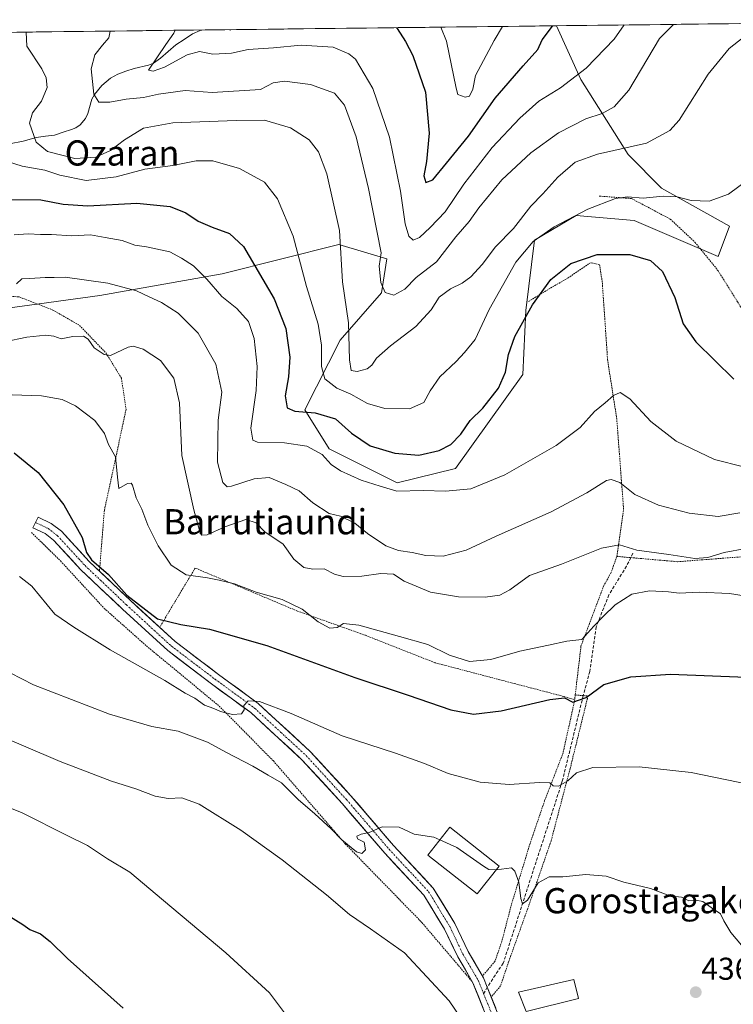
# Model space of a CAD drawing. Units: metres. Extents: x 579755 to 583177, y 4763598 to 4765952.
# Drawn here: x 580390 to 580617, y 4765610 to 4765923 of the extents above; entities that cross this region are included whole.
import ezdxf
from ezdxf.enums import TextEntityAlignment as Align

# ---------------------------------------------------------------- set-up
doc = ezdxf.new("R2010")
doc.units = ezdxf.units.M
doc.header["$MEASUREMENT"] = 0
for name, pattern in [('TRAZO_Y_PUNTO', [1, 0.5, -0.25, 0, -0.25]), ('TRAZOS', [0.75, 0.5, -0.25]), ('TRAZOSX2', [1.5, 1, -0.5])]:
    doc.linetypes.add(name, pattern=pattern)
for name, color, linetype, lineweight in [('Alambrada', 19, 'TRAZOS', 0), ('Arbolado forestal CxS', 92, 'Continuous', 0), ('Carátula', 7, 'Continuous', 5), ('Corriente natural lineal', 142, 'Continuous', 13), ('Curva de nivel maestra', 36, 'Continuous', 30), ('Curva de nivel normal', 36, 'Continuous', 0), ('Edificación', 1, 'Continuous', 13), ('Edificación Cxs', 1, 'Continuous', 13), ('Entidad de ámbito territorial CxS', 92, 'Continuous', 0), ('Municipio CxS', 142, 'Continuous', 0), ('Pista', 135, 'Continuous', 13), ('Pista Cxs', 135, 'Continuous', 0), ('Pista eje', 135, 'TRAZO_Y_PUNTO', 0), ('Prado CxS', 92, 'Continuous', 0), ('Punto de cota en terreno', 7, 'Continuous', 0), ('Rótulo de punto de cota en terreno', 19, 'Continuous', 0), ('Senda', 19, 'TRAZOSX2', 0), ('Texto cartográfico', 19, 'Continuous', 0)]:
    doc.layers.add(name, color=color, linetype=linetype, lineweight=lineweight)
doc.styles.add('Arial', font='txt', dxfattribs={"height": 0.2})

# ---------------------------------------------------------------- blocks, each defined once
blk = doc.blocks.new('*U150')
at = {"layer": 'Prado CxS', "color": 92, "linetype": 'Continuous', "lineweight": 0}
blk.add_polyline3d([(580385.3, 4765831.28, 412.86), (580415.33, 4765835.4, 412.58), (580454.28, 4765842.25, 403.66), (580491.34, 4765851.52, 389.14), (580506.58, 4765847.04, 384.24), (580504.86, 4765836.22, 386.11), (580491.77, 4765821.19, 390.18), (580480.53, 4765799.01, 401.46), (580488.25, 4765786.65, 404.06), (580509.87, 4765775.84, 405.25), (580528.4, 4765780.48, 404.3), (580549.73, 4765810.29, 402.15), (580550.66, 4765830.62, 400.98), (580553.46, 4765852.9, 396.95), (580566.66, 4765860.74, 397.26), (580585.1, 4765859.14, 398.37), (580611.86, 4765847.7, 396.85), (580615.41, 4765857.33, 396.09), (580593.79, 4765869.49, 395.45), (580583.19, 4765880.09, 392.32), (580568.18, 4765903.94, 382.35), (580560.49, 4765921.01, 376.39), (580723.02, 4765922.95, 378.07)], dxfattribs=at)
blk = doc.blocks.new('*U157')
at = {"layer": 'Arbolado forestal CxS', "color": 92, "linetype": 'Continuous', "lineweight": 0}
blk.add_polyline3d([(580246.4, 4765917.28, 409.91), (580560.49, 4765921.01, 376.39), (580568.18, 4765903.94, 382.35), (580583.19, 4765880.09, 392.32), (580593.79, 4765869.49, 395.45), (580615.41, 4765857.33, 396.09), (580611.86, 4765847.7, 396.85), (580585.1, 4765859.14, 398.37), (580566.66, 4765860.74, 397.26), (580553.46, 4765852.9, 396.95), (580550.66, 4765830.62, 400.98), (580549.73, 4765810.29, 402.15), (580528.4, 4765780.48, 404.3), (580509.87, 4765775.84, 405.25), (580509.87, 4765775.84, 405.25), (580488.25, 4765786.65, 404.06), (580480.53, 4765799.01, 401.46), (580491.77, 4765821.19, 390.18), (580504.86, 4765836.22, 386.11), (580506.58, 4765847.04, 384.24), (580491.34, 4765851.52, 389.14), (580454.28, 4765842.25, 403.66), (580415.33, 4765835.4, 412.58), (580385.3, 4765831.28, 412.86)], dxfattribs=at)
blk = doc.blocks.new('*U183')
at = {"layer": 'Prado CxS', "color": 92, "linetype": 'Continuous', "lineweight": 0}
blk.add_polyline3d([(580385.3, 4765831.28, 412.86), (580415.33, 4765835.4, 412.58), (580454.28, 4765842.25, 403.66), (580491.34, 4765851.52, 389.14), (580506.58, 4765847.04, 384.24), (580504.86, 4765836.22, 386.11), (580491.77, 4765821.19, 390.18), (580480.53, 4765799.01, 401.46), (580488.25, 4765786.65, 404.06), (580509.87, 4765775.84, 405.25), (580528.4, 4765780.48, 404.3), (580549.73, 4765810.29, 402.15), (580550.66, 4765830.62, 400.98), (580553.46, 4765852.9, 396.95), (580566.66, 4765860.74, 397.26), (580585.1, 4765859.14, 398.37), (580611.86, 4765847.7, 396.85), (580615.41, 4765857.33, 396.09), (580593.79, 4765869.49, 395.45), (580583.19, 4765880.09, 392.32), (580568.18, 4765903.94, 382.35), (580560.49, 4765921.01, 376.39)], dxfattribs=at)
blk = doc.blocks.new('*U196')
at = {"layer": 'Arbolado forestal CxS', "color": 92, "linetype": 'Continuous', "lineweight": 0}
blk.add_polyline3d([(580385.3, 4765831.28, 412.86), (580415.33, 4765835.4, 412.58), (580454.28, 4765842.25, 403.66), (580491.34, 4765851.52, 389.14), (580506.58, 4765847.04, 384.24), (580504.86, 4765836.22, 386.11), (580491.77, 4765821.19, 390.18), (580480.53, 4765799.01, 401.46), (580488.25, 4765786.65, 404.06), (580509.87, 4765775.84, 405.25), (580528.4, 4765780.48, 404.3), (580549.73, 4765810.29, 402.15), (580550.66, 4765830.62, 400.98), (580553.46, 4765852.9, 396.95), (580566.66, 4765860.74, 397.26), (580585.1, 4765859.14, 398.37), (580611.86, 4765847.7, 396.85), (580615.41, 4765857.33, 396.09), (580593.79, 4765869.49, 395.45), (580583.19, 4765880.09, 392.32), (580568.18, 4765903.94, 382.35), (580560.49, 4765921.01, 376.39)], dxfattribs=at)
blk = doc.blocks.new('*U218')
at = {"layer": 'Curva de nivel normal', "color": 36, "linetype": 'Continuous', "lineweight": 0}
blk.add_polyline3d([(580439.2911, 4765919.5734, 380), (580438.87, 4765918.7, 380), (580436.29, 4765915.1, 380), (580430.87, 4765906.95, 380), (580432.31, 4765906.6, 380), (580435.92, 4765907.88, 380), (580443.12, 4765911.77, 380), (580447, 4765912.84, 380), (580451.24, 4765912.02, 380), (580457.22, 4765912.29, 380), (580462.46, 4765913.53, 380), (580470.55, 4765914, 380), (580479.35, 4765914.87, 380), (580489.46, 4765914.17, 380), (580494.51, 4765912.15, 380), (580496.56, 4765910.41, 380), (580502.13, 4765901.15, 380), (580507.41, 4765885.61, 380), (580510.87, 4765868.54, 380), (580512.33, 4765858.16, 380), (580513.53, 4765854.16, 380), (580514.87, 4765852.9, 380), (580516.96, 4765853.73, 380), (580520.29, 4765857.01, 380), (580525.06, 4765861.95, 380), (580531.02, 4765870.71, 380), (580540.01, 4765882.36, 380), (580548.78, 4765891.7, 380), (580554.88, 4765897.03, 380), (580561.71, 4765901.36, 380), (580569.87, 4765907.53, 380), (580578.77, 4765916.79, 380), (580581.9024, 4765921.2693, 380)], dxfattribs=at)
blk = doc.blocks.new('*U228')
at = {"layer": 'Curva de nivel normal', "color": 36, "linetype": 'Continuous', "lineweight": 0}
blk.add_polyline3d([(580523.73, 4765920.58, 370), (580525.5, 4765916.16, 370), (580528.53, 4765901.23, 370), (580529.14, 4765899.22, 370), (580531.47, 4765898.33, 370), (580532.83, 4765898.67, 370), (580533.84, 4765900.86, 370), (580534.74, 4765905.26, 370), (580540.6, 4765916.34, 370), (580543.28, 4765920.81, 370)], dxfattribs=at)
blk = doc.blocks.new('*U240')
at = {"layer": 'Curva de nivel normal', "color": 36, "linetype": 'Continuous', "lineweight": 0}
blk.add_polyline3d([(580388.13, 4765854.59, 405), (580392.62, 4765854.93, 405), (580396.48, 4765854.76, 405), (580400.04, 4765854.76, 405), (580406.48, 4765854.26, 405), (580412.41, 4765854.6, 405), (580417.09, 4765853.74, 405), (580422.48, 4765852.86, 405), (580426.44, 4765851.4, 405), (580430.22, 4765850.84, 405), (580437.64, 4765849.26, 405), (580441.36, 4765847.26, 405), (580445.08, 4765844.74, 405), (580449.38, 4765840.59, 405), (580454.14, 4765835, 405), (580458.94, 4765831.19, 405), (580462.61, 4765827.06, 405), (580464.44, 4765821.68, 405), (580465.35, 4765812.85, 405), (580465.01, 4765805.16, 405), (580463.36, 4765793.22, 405), (580463.99, 4765789.39, 405), (580465.49, 4765788.78, 405), (580473.99, 4765788.61, 405), (580481.18, 4765787.54, 405), (580485.97, 4765784.88, 405), (580488.86, 4765781.73, 405), (580491.79, 4765779.66, 405), (580498.41, 4765776.71, 405), (580504.41, 4765774.85, 405), (580509.74, 4765773.25, 405), (580518.07, 4765773.46, 405), (580525.15, 4765773.2, 405), (580533.26, 4765773.99, 405), (580544.07, 4765778.44, 405), (580560.37, 4765787.7, 405), (580567.94, 4765793.42, 405), (580572.47, 4765798.58, 405), (580575.86, 4765801.24, 405), (580578.58, 4765803.61, 405), (580580.65, 4765804.56, 405), (580583.72, 4765802.52, 405), (580590.46, 4765795.34, 405), (580598.5, 4765789.07, 405), (580610.65, 4765783.27, 405), (580619.87, 4765780.94, 405)], dxfattribs=at)
blk = doc.blocks.new('*U243')
at = {"layer": 'Curva de nivel normal', "color": 36, "linetype": 'Continuous', "lineweight": 0}
blk.add_polyline3d([(580418.63, 4765919.33, 385), (580418.19, 4765917.15, 385), (580416.18, 4765914.86, 385), (580413.74, 4765911.76, 385), (580412.6, 4765907.38, 385), (580413.43, 4765899.31, 385), (580415.1, 4765896.77, 385), (580418.56, 4765896.78, 385), (580423.77, 4765897.73, 385), (580429.23, 4765898.19, 385), (580433.99, 4765899.28, 385), (580442.43, 4765900.46, 385), (580451.02, 4765899.84, 385), (580466.36, 4765900.78, 385), (580470.41, 4765902.88, 385), (580474.04, 4765903.44, 385), (580482.34, 4765902.39, 385), (580489.95, 4765899.58, 385), (580493.13, 4765895.76, 385), (580496.76, 4765885.72, 385), (580500.75, 4765869.38, 385), (580504.76, 4765848.91, 385), (580504.11, 4765844.68, 385), (580504.67, 4765839.46, 385), (580506, 4765836.3, 385), (580508.81, 4765835.48, 385), (580512.26, 4765837.36, 385), (580515.9, 4765841.03, 385), (580522.28, 4765846.02, 385), (580528.43, 4765854, 385), (580532.71, 4765858.84, 385), (580535.82, 4765863.22, 385), (580543.05, 4765872.14, 385), (580552.31, 4765880.64, 385), (580561.05, 4765887.02, 385), (580569.8, 4765891.44, 385), (580574.97, 4765893.21, 385), (580578.8, 4765895.28, 385), (580583.41, 4765900.56, 385), (580593.19, 4765916.97, 385), (580597.57, 4765921.46, 385)], dxfattribs=at)
blk = doc.blocks.new('*U279')
at = {"layer": 'Curva de nivel maestra', "color": 36, "linetype": 'Continuous', "lineweight": 30}
for points in [[(580456.63, 4765919.78, 375), (580456.75, 4765919.73, 375), (580456.9, 4765919.78, 375)], [(580509.63, 4765920.41, 375), (580509.88, 4765920.18, 375), (580512.51, 4765916, 375), (580514.83, 4765911.53, 375), (580518.78, 4765899.95, 375), (580520.01, 4765886.89, 375), (580519.15, 4765877.94, 375), (580518.34, 4765873.34, 375), (580518.96, 4765871.29, 375), (580521.12, 4765872.12, 375), (580525.53, 4765877.39, 375), (580532.48, 4765885.94, 375), (580540.91, 4765898.01, 375), (580549.84, 4765908.28, 375), (580554.56, 4765913.44, 375), (580555.89, 4765916.52, 375), (580559.21, 4765920.9, 375), (580559.31, 4765921, 375)]]:
    blk.add_polyline3d(points, dxfattribs=at)
blk = doc.blocks.new('5PATER')
at = {"layer": 'Carátula', "linetype": 'Continuous', "lineweight": 5}
h = blk.add_hatch(color=250, dxfattribs=at)
edge = h.paths.add_edge_path()
edge.add_ellipse((0, 0.01), major_axis=(-1.33, -1.34), ratio=0.999422, start_angle=0, end_angle=360)

msp = doc.modelspace()

# ---------------------------------------------------------------- linework, layer by layer
at = {"layer": 'Alambrada', "color": 19, "linetype": 'TRAZOS', "lineweight": 0}
for points in [[(580574.0301, 4765866.9101, 394.0755), (580584.2301, 4765866.1801, 395.1101), (580596.6001, 4765859.6301, 397.0389), (580604.4401, 4765852.2701, 397.4635), (580611.8001, 4765843.2301, 397.1206), (580617.9901, 4765833.3801, 397.0902), (580622.7601, 4765825.0701, 397.2053), (580628.5501, 4765815.5501, 397.565), (580635.3901, 4765806.2701, 397.5752), (580640.2301, 4765804.4301, 396.9758), (580646.6401, 4765803.8701, 396.4695), (580654.2801, 4765803.5501, 397.4392), (580661.9901, 4765803.6301, 398.3247), (580669.7101, 4765803.3001, 398.8776), (580676.6801, 4765802.3401, 399.2551), (580683.5101, 4765799.8501, 400.0295), (580688.8001, 4765796.9801, 400.4582), (580694.8001, 4765792.5801, 400.9165), (580708.1901, 4765780.7401, 401.6052), (580724.0701, 4765767.7701, 401.4891), (580728.5501, 4765764.4901, 401.815), (580757.5801, 4765746.8901, 402.3824), (580773.2601, 4765737.7801, 401.4645)], [(580579.6001, 4765752.5101, 415.7429), (580581.7601, 4765767.5501, 411.4913), (580579.6001, 4765796.1001, 405.9307), (580576.6801, 4765814.9001, 404.1843), (580574.9901, 4765839.6301, 401.531), (580574.1501, 4765845.1501, 400.7076), (580571.2801, 4765845.7901, 400.4748), (580564.1601, 4765840.9801, 400.9214), (580555.1201, 4765835.7101, 400.1107), (580551.3101, 4765833.3101, 399.4432)], [(580351.4601, 4765832.9801, 409.1783), (580354.0001, 4765832.4201, 408.473), (580369.2801, 4765835.5501, 408.1841), (580380.9201, 4765835.5501, 409.6484), (580389.7601, 4765834.9101, 410.5741), (580400.4401, 4765830.7501, 412.3272), (580408.9201, 4765825.8601, 413.8344), (580417.3501, 4765817.0701, 414.9154), (580422.2001, 4765809.1401, 416.1781), (580423.7101, 4765799.2201, 417.6649), (580418.9901, 4765777.2301, 420.5974), (580416.8001, 4765767.1501, 421.7364), (580415.2501, 4765747.8201, 425.0548)], [(580393.6501, 4765760.1401, 428.0212), (580402.8701, 4765751.0701, 427.8124), (580416.7601, 4765736.0201, 426.2929), (580430.1501, 4765724.1001, 426.6665), (580453.2801, 4765704.9901, 429.7112), (580470.5101, 4765687.5501, 432.6476), (580493.4201, 4765661.1501, 435.3955), (580517.6701, 4765636.2601, 437.3227), (580533.7101, 4765617.4201, 438.2489)], [(580579.6001, 4765752.5101, 415.7429), (580598.9201, 4765750.8301, 415.9414), (580623.0001, 4765752.6701, 416.2001), (580652.8001, 4765756.3401, 415.0092), (580679.6001, 4765757.7101, 412.1348), (580704.7801, 4765754.5701, 409.4698), (580713.3001, 4765743.8501, 410.5022), (580721.4601, 4765731.8801, 411.5682)], [(580579.6001, 4765752.5101, 415.7429), (580577.8001, 4765747.3901, 417.0343), (580575.4801, 4765743.2301, 417.5916), (580568.2301, 4765724.0201, 420.5952), (580566.4001, 4765708.5101, 423.4126)], [(580566.2301, 4765706.9901, 424.1705), (580562.7501, 4765708.0201, 424.524), (580521.8401, 4765718.7501, 421.0641), (580499.7101, 4765727.4701, 421.0524), (580478.1601, 4765735.1501, 420.242), (580445.6401, 4765748.8301, 418.5022), (580434.3701, 4765729.9801, 425.3204)], [(580566.2301, 4765706.9901, 424.1705), (580562.5501, 4765690.1101, 428.2708), (580556.6701, 4765674.9101, 430.7291), (580552.0301, 4765661.3001, 433.0852), (580546.1401, 4765642.0201, 436.0281), (580543.1101, 4765630.3501, 436.8746), (580540.9101, 4765623.9401, 437.3889), (580536.9401, 4765619.2701, 437.7669)], [(580566.4001, 4765708.5101, 423.4126), (580568.9401, 4765708.3101, 424.5248), (580570.4601, 4765708.1801, 425.213), (580564.7801, 4765685.1501, 429.3208), (580558.7101, 4765662.1101, 432.5208), (580551.3001, 4765640.6701, 435.2117), (580545.3001, 4765623.9401, 437.427), (580542.6701, 4765616.1101, 437.6388), (580539.7101, 4765612.6101, 438.01)], [(580566.4001, 4765708.5101, 423.4126), (580566.2301, 4765706.9901, 424.1705)]]:
    msp.add_polyline3d(points, dxfattribs=at)
at = {"layer": 'Arbolado forestal CxS', "color": 92, "linetype": 'Continuous', "lineweight": 0}
msp.add_polyline3d([(580560.49406, 4765921.01472, 376.39009), (580246.40327, 4765917.27962, 409.90682)], dxfattribs=at)
at = {"layer": 'Corriente natural lineal', "color": 142, "linetype": 'Continuous', "lineweight": 13}
msp.add_polyline3d([(580386.6392, 4765883.5374, 393.4819), (580390.9968, 4765884.3661, 391.4679), (580395.0916, 4765885.5423, 389.4266), (580398.05195, 4765885.9327, 388.4835), (580401.0123, 4765886.3231, 387.8896), (580403.71095, 4765887.1968, 387.773), (580406.4096, 4765888.0705, 387.6368), (580407.7449, 4765888.6373, 387.5515), (580409.1401, 4765889.6106, 387.393), (580410.8104, 4765891.5518, 386.8164), (580411.5453, 4765893.1572, 386.2505), (580412.7933, 4765897.6704, 385.4584), (580413.6533, 4765899.2179, 385.0917), (580415.9884, 4765902.0136, 383.9833), (580418.7238, 4765904.4213, 382.738), (580421.0907, 4765905.6944, 382.0711), (580423.659, 4765906.556, 381.6068), (580426.2273, 4765907.4176, 381.1043), (580430.799, 4765908.4733, 380.3527), (580432.446, 4765909.1916, 380.1792), (580434.6211, 4765910.7727, 379.8743), (580437.048, 4765912.8817, 379.468), (580439.4749, 4765914.9907, 379.4686), (580442.1199, 4765916.71, 379.0629), (580444.7649, 4765918.4293, 377.8954), (580447.1903, 4765919.5407, 377.108), (580447.73352, 4765919.67379, 376.9311)], dxfattribs=at)
at = {"layer": 'Curva de nivel maestra', "color": 36, "linetype": 'Continuous', "lineweight": 30}
for points in [[(580386.22, 4765865.85, 400), (580396.65, 4765865.78, 400), (580403.73, 4765864.35, 400), (580411.55, 4765863.88, 400), (580427.15, 4765864.72, 400), (580437.74, 4765863.66, 400), (580442.71, 4765861.61, 400), (580446.61, 4765859.02, 400), (580451.04, 4765857.09, 400), (580456.51, 4765855.06, 400), (580460.99, 4765850.95, 400), (580470.72, 4765834.34, 400), (580474.44, 4765824.84, 400), (580475.77, 4765815.83, 400), (580475.31, 4765809.54, 400), (580474.24, 4765803.51, 400), (580474.91, 4765799.7, 400), (580477.31, 4765798.6, 400), (580483.78, 4765798.08, 400), (580490.27, 4765796.23, 400), (580495.29, 4765791.63, 400), (580501.23, 4765787.61, 400), (580509.13, 4765785.28, 400), (580516.71, 4765784.7, 400), (580523.21, 4765786.17, 400), (580526.85, 4765788.1, 400), (580530.04, 4765791.34, 400), (580532.98, 4765795.69, 400), (580537.07, 4765799.59, 400), (580542.01, 4765805.99, 400), (580544.22, 4765811.06, 400), (580545.17, 4765816.64, 400), (580547.22, 4765822.36, 400), (580552.8, 4765832.36, 400), (580558.66, 4765840.48, 400), (580565.03, 4765845.49, 400), (580573.37, 4765848.39, 400), (580583.73, 4765848.38, 400), (580590.26, 4765846.5, 400), (580594.11, 4765842.98, 400), (580598.06, 4765834.68, 400), (580600.65, 4765826.36, 400), (580604.72, 4765820.68, 400), (580616.74, 4765808.78, 400)], [(580388.16, 4765785.38, 425), (580395.79, 4765779.16, 425), (580403.91, 4765768.88, 425), (580409.8, 4765758.51, 425), (580411.13, 4765753.75, 425), (580412.76, 4765751.38, 425), (580418.09, 4765746.72, 425), (580423.89, 4765740.18, 425), (580433.69, 4765732.64, 425), (580441.07, 4765730.85, 425), (580450.2, 4765729.45, 425), (580468.46, 4765724.24, 425), (580496.42, 4765714.02, 425), (580513.3, 4765708.46, 425), (580526.92, 4765703.81, 425), (580534.1, 4765702.38, 425), (580542.9, 4765703.52, 425), (580558.35, 4765707.12, 425), (580562.98, 4765707.56, 425), (580565.59, 4765706.18, 425), (580569.9, 4765707.67, 425), (580575.5, 4765711.84, 425), (580584.04, 4765714.3, 425), (580596.65, 4765715.12, 425), (580620.74, 4765714.21, 425)], [(580276.28, 4765606.91, 450), (580281.45, 4765614.55, 450), (580297.49, 4765634.9, 450), (580304.37, 4765642.93, 450), (580306.78, 4765646.43, 450), (580309.57, 4765649, 450), (580318.11, 4765651.37, 450), (580336.99, 4765653.44, 450), (580344.23, 4765652.72, 450), (580347.65, 4765652.11, 450), (580350.57, 4765652.18, 450), (580354.07, 4765652.22, 450), (580363.47, 4765649.07, 450), (580376.46, 4765643.5, 450), (580386.41, 4765638.36, 450), (580390.88, 4765635.65, 450), (580393.14, 4765634.02, 450), (580396.5, 4765632.61, 450), (580399.59, 4765630.21, 450), (580405.06, 4765624.84, 450), (580422.75, 4765609.09, 450)]]:
    msp.add_polyline3d(points, dxfattribs=at)
at = {"layer": 'Curva de nivel normal', "color": 36, "linetype": 'Continuous', "lineweight": 0}
for points in [[(580392.0023, 4765919.01105, 390), (580392.21, 4765914.57, 390), (580396.99, 4765907.29, 390), (580398.35, 4765904.46, 390), (580398.64, 4765901.44, 390), (580396.85, 4765897.05, 390), (580393.93, 4765893.36, 390), (580393.02, 4765890.05, 390), (580395.1, 4765884.06, 390), (580398.76, 4765881.07, 390), (580407.41, 4765878.92, 390), (580414.07, 4765879.29, 390), (580418.74, 4765881.36, 390), (580423.19, 4765884.82, 390), (580429.22, 4765888.53, 390), (580438.51, 4765890.24, 390), (580458.69, 4765890.97, 390), (580467.7, 4765891.08, 390), (580475.91, 4765888.64, 390), (580481.87, 4765884.79, 390), (580484.83, 4765880.98, 390), (580487.44, 4765874.02, 390), (580491.55, 4765856.01, 390), (580492.44, 4765839.69, 390), (580494.37, 4765826.66, 390), (580494.71, 4765814.96, 390), (580495.26, 4765811.56, 390), (580497.12, 4765811.24, 390), (580500.26, 4765812.05, 390), (580501.83, 4765813.22, 390), (580503.26, 4765815.42, 390), (580507.74, 4765819.4, 390), (580515.79, 4765825.52, 390), (580520.59, 4765830.84, 390), (580523.12, 4765834.84, 390), (580526.74, 4765837.5, 390), (580530.45, 4765839.26, 390), (580533.24, 4765841.34, 390), (580536.78, 4765845.16, 390), (580541.07, 4765850.8, 390), (580546.74, 4765856.64, 390), (580552.25, 4765863.69, 390), (580556.13, 4765867.68, 390), (580560.92, 4765872.98, 390), (580566.41, 4765877.67, 390), (580573.45, 4765880.24, 390), (580589, 4765883.69, 390), (580596.49, 4765887.72, 390), (580599.47, 4765891.03, 390), (580608.66, 4765905.61, 390), (580615.33, 4765913.85, 390), (580619.73, 4765917.28, 390)], [(580383.68, 4765878.71, 395), (580390.74, 4765876.44, 395), (580397.87, 4765875.14, 395), (580402.62, 4765873.62, 395), (580411, 4765871.9, 395), (580420.59, 4765873.02, 395), (580429.69, 4765875.48, 395), (580438.56, 4765876.61, 395), (580445.99, 4765878.12, 395), (580451.25, 4765878.11, 395), (580459.72, 4765875.67, 395), (580467.68, 4765871.31, 395), (580471.85, 4765866.08, 395), (580476.77, 4765854.17, 395), (580481.07, 4765838.19, 395), (580484.76, 4765826.27, 395), (580485.78, 4765819.63, 395), (580485.75, 4765812.8, 395), (580486.86, 4765808.92, 395), (580490.65, 4765805.92, 395), (580495.07, 4765804.05, 395), (580500.44, 4765801.04, 395), (580505.88, 4765799.44, 395), (580513.74, 4765799.36, 395), (580518.32, 4765801.35, 395), (580520.26, 4765805.07, 395), (580523.42, 4765809.54, 395), (580528.61, 4765814.41, 395), (580531.25, 4765817.28, 395), (580534.57, 4765821.37, 395), (580539.03, 4765830.87, 395), (580547.56, 4765845.94, 395), (580553.07, 4765852.51, 395), (580559.74, 4765857.16, 395), (580570.35, 4765862.76, 395), (580579.14, 4765866.14, 395), (580583.04, 4765866.67, 395), (580587.98, 4765866.28, 395), (580594.33, 4765866.95, 395), (580598.73, 4765866.69, 395), (580603.27, 4765865.52, 395), (580608.94, 4765865.34, 395), (580615.11, 4765867.54, 395), (580622.07, 4765872.72, 395)], [(580388.86, 4765839.05, 410), (580390.61, 4765840.7, 410), (580393.13, 4765840.81, 410), (580398, 4765841.09, 410), (580400.84, 4765841.04, 410), (580404.31, 4765841.23, 410), (580411.15, 4765840.22, 410), (580417.9, 4765839.27, 410), (580427.06, 4765836.85, 410), (580431, 4765834.94, 410), (580434.93, 4765833.1, 410), (580440.25, 4765829.8, 410), (580446.64, 4765823.41, 410), (580452.19, 4765813.57, 410), (580454.16, 4765804.7, 410), (580452.92, 4765795.78, 410), (580452.9, 4765789.26, 410), (580452.78, 4765782.39, 410), (580454.48, 4765776.03, 410), (580455.81, 4765774.58, 410), (580457.17, 4765774.78, 410), (580464.36, 4765777.17, 410), (580469.19, 4765777.57, 410), (580474.41, 4765775.38, 410), (580478.74, 4765773.3, 410), (580483.07, 4765769.56, 410), (580488.19, 4765766.12, 410), (580491.87, 4765765.24, 410), (580496.35, 4765763.08, 410), (580500.43, 4765759.74, 410), (580506.26, 4765755.88, 410), (580510.29, 4765754.4, 410), (580514.62, 4765753.8, 410), (580518.94, 4765752.77, 410), (580524.42, 4765752.64, 410), (580531.74, 4765754.54, 410), (580541.27, 4765758.98, 410), (580558.74, 4765766.7, 410), (580570.07, 4765772.72, 410), (580576.35, 4765776.6, 410), (580577.85, 4765776.94, 410), (580580.52, 4765776.03, 410), (580585.3, 4765772.14, 410), (580592.85, 4765768.78, 410), (580602.62, 4765766.26, 410), (580611.82, 4765765.15, 410), (580618.68, 4765766.39, 410)], [(580377.91, 4765819.2, 415), (580392.14, 4765822.1, 415), (580398.26, 4765822.81, 415), (580400.71, 4765822.4, 415), (580403.07, 4765821.57, 415), (580406.74, 4765822.39, 415), (580410.22, 4765822.46, 415), (580411.66, 4765821.53, 415), (580413.53, 4765818.78, 415), (580416.76, 4765816.63, 415), (580418.74, 4765816.34, 415), (580424.41, 4765818.92, 415), (580425.99, 4765819.24, 415), (580429.1, 4765818.34, 415), (580434.59, 4765814.74, 415), (580438.87, 4765809.12, 415), (580440.72, 4765801.25, 415), (580441.45, 4765784.53, 415), (580445.27, 4765767.3, 415), (580447.24, 4765759.98, 415), (580447.75, 4765759.24, 415), (580449.48, 4765759.33, 415), (580455.07, 4765761.94, 415), (580461.8, 4765764.22, 415), (580464.98, 4765763.16, 415), (580467.76, 4765760.29, 415), (580473.6, 4765756.45, 415), (580477, 4765751.62, 415), (580480.15, 4765748.98, 415), (580483.01, 4765748.46, 415), (580486.65, 4765748.53, 415), (580489.88, 4765746.85, 415), (580492.71, 4765746.14, 415), (580498.64, 4765746.19, 415), (580504.65, 4765747.09, 415), (580508.63, 4765746.92, 415), (580512.06, 4765744.61, 415), (580520.46, 4765741.14, 415), (580529.33, 4765739.63, 415), (580537.8, 4765739.57, 415), (580542.44, 4765740.16, 415), (580545.62, 4765741.88, 415), (580551.84, 4765746.41, 415), (580562.02, 4765750.08, 415), (580574.73, 4765755.16, 415), (580580.51, 4765756.21, 415), (580586.02, 4765754.53, 415), (580596.15, 4765753.14, 415), (580604.37, 4765751.86, 415), (580608.55, 4765752.16, 415), (580613.69, 4765753.77, 415), (580627.5, 4765756.31, 415)], [(580387.48, 4765803.8, 420), (580396.8, 4765803.51, 420), (580403.42, 4765802.39, 420), (580407.63, 4765800.36, 420), (580413.81, 4765795.63, 420), (580416.85, 4765791.52, 420), (580418.08, 4765788.04, 420), (580420.3, 4765784.18, 420), (580421.01, 4765777.67, 420), (580421.36, 4765774.12, 420), (580424.2, 4765775.65, 420), (580425.37, 4765775.82, 420), (580425.72, 4765775.16, 420), (580426.9, 4765771.12, 420), (580428.68, 4765767.51, 420), (580430.64, 4765762.42, 420), (580433.85, 4765755.91, 420), (580438.01, 4765749.72, 420), (580442.8, 4765746.66, 420), (580449.62, 4765745.76, 420), (580453.26, 4765744.94, 420), (580458.16, 4765743.76, 420), (580465.08, 4765741.18, 420), (580473.33, 4765738.84, 420), (580479.62, 4765735.71, 420), (580484.76, 4765731.77, 420), (580488.46, 4765729.75, 420), (580490.74, 4765729.95, 420), (580492.83, 4765731.19, 420), (580497.68, 4765730.7, 420), (580510.6, 4765727.09, 420), (580519.52, 4765724.58, 420), (580526.44, 4765721.18, 420), (580532.76, 4765719.11, 420), (580539.59, 4765719.75, 420), (580548.78, 4765722.39, 420), (580557.9, 4765724.38, 420), (580563.73, 4765725.57, 420), (580568.52, 4765726.14, 420), (580572.26, 4765730.35, 420), (580575.28, 4765733.38, 420), (580579.1, 4765737.11, 420), (580584.39, 4765740.52, 420), (580589.97, 4765741.63, 420), (580596.05, 4765741.27, 420), (580599.45, 4765740.87, 420), (580605.72, 4765741.2, 420), (580615.42, 4765740.77, 420), (580622.76, 4765739.58, 420)], [(580389.83, 4765746.12, 430), (580393.79, 4765743.08, 430), (580401.09, 4765734.18, 430), (580407.1, 4765730.02, 430), (580418.69, 4765722.89, 430), (580436, 4765713.07, 430), (580442.44, 4765709.06, 430), (580445.51, 4765707.47, 430), (580448.66, 4765705.28, 430), (580451.63, 4765704.25, 430), (580453.66, 4765703.28, 430), (580457.51, 4765702.35, 430), (580460.38, 4765702.54, 430), (580461.24, 4765703.75, 430), (580461.13, 4765705.16, 430), (580462.46, 4765706.7, 430), (580466.08, 4765706.44, 430), (580476.17, 4765702.6, 430), (580492.33, 4765695.51, 430), (580509.27, 4765690.03, 430), (580518.49, 4765686.78, 430), (580526.06, 4765683.57, 430), (580536.16, 4765680.79, 430), (580545.41, 4765680.04, 430), (580555.02, 4765680.72, 430), (580558.3, 4765680.58, 430), (580559.38, 4765679.69, 430), (580561.06, 4765679.53, 430), (580564.01, 4765681.2, 430), (580566.75, 4765683.76, 430), (580571.99, 4765685.43, 430), (580586.75, 4765685.64, 430), (580603.22, 4765683.86, 430), (580625.41, 4765679.34, 430)], [(580368.23, 4765725.12, 435), (580394.34, 4765711.74, 435), (580418.41, 4765702.38, 435), (580431.86, 4765698.55, 435), (580440.24, 4765697.03, 435), (580449.54, 4765693.5, 435), (580455.58, 4765690.21, 435), (580463.97, 4765685.88, 435), (580468.81, 4765683, 435), (580473.04, 4765680.6, 435), (580478.4, 4765675.3, 435), (580483.7, 4765670.77, 435), (580488.87, 4765666.02, 435), (580492.2, 4765662.49, 435), (580495.24, 4765660.1, 435), (580496.89, 4765658.65, 435), (580498.62, 4765658.2, 435), (580499.76, 4765659.36, 435), (580499.34, 4765661.72, 435), (580497.25, 4765662.88, 435), (580496.98, 4765663.66, 435), (580498.36, 4765664.31, 435), (580500.98, 4765664.82, 435), (580505.07, 4765666.63, 435), (580510.41, 4765666.52, 435), (580515.2, 4765664.3, 435), (580521.47, 4765663.32, 435), (580523.3988, 4765662.4719, 435)], [(580379.36, 4765697.37, 440), (580402.73, 4765687.4, 440), (580419.05, 4765681.09, 440), (580426.81, 4765678.72, 440), (580432.97, 4765676.36, 440), (580437.06, 4765675.64, 440), (580441.43, 4765675.86, 440), (580446.94, 4765673.82, 440), (580460.12, 4765665.53, 440), (580473.32, 4765656.16, 440), (580487.41, 4765645.09, 440), (580494.66, 4765638.84, 440), (580501.38, 4765634.24, 440), (580512.17, 4765626.68, 440), (580526.36, 4765611.42, 440), (580531.79, 4765603.47, 440)], [(580378.67, 4765675.82, 445), (580390.43, 4765671.16, 445), (580405.23, 4765663.78, 445), (580411.45, 4765660.66, 445), (580417.75, 4765656.44, 445), (580424.91, 4765652.2, 445), (580435.6, 4765643.22, 445), (580455.42, 4765626.66, 445), (580469.24, 4765613.9, 445), (580476.86, 4765603.73, 445)], [(580523.3988, 4765662.4719, 435), (580528.77, 4765660.11, 435), (580537.3, 4765654.1, 435), (580539, 4765653.09, 435), (580541.3053, 4765652.9752, 435)], [(580541.3053, 4765652.9752, 435), (580541.41, 4765652.97, 435), (580546.1, 4765653.61, 435), (580547.25, 4765652.61, 435), (580548.53, 4765649.03, 435), (580549.07, 4765643.84, 435), (580549.69, 4765642.14, 435), (580551.22, 4765643.39, 435), (580554.57, 4765648.83, 435), (580558.14, 4765650.81, 435), (580562.48, 4765650.77, 435), (580569.74, 4765651.53, 435), (580576.25, 4765651.02, 435), (580581.83, 4765649.02, 435), (580590.32, 4765647.08, 435), (580596.43, 4765644.72, 435), (580600.2, 4765644.32, 435), (580602.44, 4765643.16, 435), (580604.71, 4765643.39, 435), (580606.97, 4765642.93, 435), (580609.57, 4765641.06, 435), (580612.59, 4765639.03, 435), (580613.65, 4765636.78, 435), (580615.88, 4765633.07, 435), (580621.48, 4765626.44, 435)]]:
    msp.add_polyline3d(points, dxfattribs=at)
at = {"layer": 'Edificación', "color": 1, "linetype": 'Continuous', "lineweight": 13}
for points in [[(580542.2301, 4765654.1501, 434.5359), (580535.2801, 4765645.3201, 436.7523), (580519.6001, 4765657.6401, 436.4794), (580526.5501, 4765666.4801, 434.0515), (580542.2301, 4765654.1501, 434.5359)], [(580567.4801, 4765612.1001, 437.4739), (580550.7601, 4765608.0501, 437.789), (580548.3501, 4765614.1101, 437.9187), (580565.9601, 4765618.1801, 437.2078), (580567.4801, 4765612.1001, 437.4739)]]:
    msp.add_polyline3d(points, dxfattribs=at)
at = {"layer": 'Edificación Cxs', "color": 1, "linetype": 'Continuous', "lineweight": 13}
for points in [[(580542.2301, 4765654.1501, 434.53591), (580535.2801, 4765645.3201, 436.75225), (580519.6001, 4765657.6401, 436.47937), (580526.5501, 4765666.4801, 434.05146), (580542.2301, 4765654.1501, 434.53591)], [(580567.4801, 4765612.1001, 437.4739), (580550.7601, 4765608.0501, 437.789), (580548.3501, 4765614.1101, 437.91875), (580565.9601, 4765618.1801, 437.20785), (580567.4801, 4765612.1001, 437.4739)]]:
    msp.add_polyline3d(points, close=True, dxfattribs=at)
at = {"layer": 'Entidad de ámbito territorial CxS', "color": 92, "linetype": 'Continuous', "lineweight": 0}
msp.add_polyline3d([(580388.9763, 4765918.9751, 390.4081), (580393.9656, 4765919.0344, 389.498), (580398.9548, 4765919.0937, 388.5475), (580403.9441, 4765919.1531, 387.6149), (580408.9333, 4765919.2124, 386.7186), (580413.9226, 4765919.2717, 385.8297), (580418.9119, 4765919.3311, 384.7209), (580423.9011, 4765919.3904, 383.6596), (580428.8904, 4765919.4497, 382.7627), (580433.8797, 4765919.509, 381.6007), (580438.8689, 4765919.5684, 380.1747), (580443.8582, 4765919.6277, 378.4234), (580448.8474, 4765919.687, 376.5168), (580453.8367, 4765919.7464, 375.6685), (580458.826, 4765919.8057, 375.9943), (580463.8152, 4765919.865, 376.4065), (580468.8045, 4765919.9244, 376.5438), (580473.7938, 4765919.9837, 376.499), (580478.783, 4765920.043, 376.8144), (580483.7723, 4765920.1024, 377.204), (580488.7615, 4765920.1617, 377.277), (580493.7508, 4765920.221, 377.188), (580498.7401, 4765920.2804, 376.8542), (580503.7293, 4765920.3397, 376.059), (580508.7186, 4765920.399, 375.1667), (580513.7078, 4765920.4583, 374.0452), (580518.6971, 4765920.5177, 372.4681), (580523.6864, 4765920.577, 370.2994), (580528.6756, 4765920.6363, 367.6746), (580533.6649, 4765920.6957, 366.0578), (580538.6542, 4765920.755, 367.3913), (580543.6434, 4765920.8143, 370.2364), (580548.6327, 4765920.8737, 372.2183), (580553.6219, 4765920.933, 373.6142), (580558.6112, 4765920.9923, 374.8365), (580563.6005, 4765921.0517, 375.7496), (580568.5897, 4765921.111, 376.5307), (580573.579, 4765921.1703, 377.5196), (580578.5683, 4765921.2297, 378.8046), (580583.5575, 4765921.289, 380.4065), (580588.5468, 4765921.3483, 382.1782), (580593.536, 4765921.4076, 383.7359), (580598.5253, 4765921.467, 385.0879), (580603.5146, 4765921.5263, 386.2886), (580608.5038, 4765921.5856, 387.2658), (580613.4931, 4765921.645, 388.0933), (580618.4824, 4765921.7043, 388.7431)], dxfattribs=at)
at = {"layer": 'Municipio CxS', "color": 142, "linetype": 'Continuous', "lineweight": 0}
msp.add_polyline3d([(580385.1433, 4765918.9295, 391.0929), (580390.1417, 4765918.9889, 390.2039), (580395.1402, 4765919.0484, 389.2747), (580400.1386, 4765919.1078, 388.3209), (580405.1371, 4765919.1672, 387.3982), (580410.1355, 4765919.2267, 386.5051), (580415.1339, 4765919.2861, 385.6131), (580420.1324, 4765919.3456, 384.3937), (580425.1308, 4765919.405, 383.4719), (580430.1292, 4765919.4644, 382.5036), (580435.1277, 4765919.5239, 381.2771), (580440.1261, 4765919.5833, 379.7788), (580445.1246, 4765919.6428, 377.9282), (580450.123, 4765919.7022, 376.043), (580455.1214, 4765919.7616, 375.7387), (580460.1199, 4765919.8211, 376.0944), (580465.1183, 4765919.8805, 376.5203), (580470.1168, 4765919.94, 376.4888), (580475.1152, 4765919.9994, 376.5396), (580480.1136, 4765920.0589, 376.948), (580485.1121, 4765920.1183, 377.2759), (580490.1105, 4765920.1777, 377.2312), (580495.109, 4765920.2372, 377.1935), (580500.1074, 4765920.2966, 376.642), (580505.1058, 4765920.3561, 375.8335), (580510.1043, 4765920.4155, 374.8943), (580515.1027, 4765920.4749, 373.6811), (580520.1011, 4765920.5344, 371.9257), (580525.0996, 4765920.5938, 369.5979), (580530.098, 4765920.6533, 366.8721), (580535.0965, 4765920.7127, 366.0397), (580540.0949, 4765920.7721, 368.3098), (580545.0933, 4765920.8316, 370.9316), (580550.0918, 4765920.891, 372.6382), (580555.0902, 4765920.9505, 374.0096), (580560.0887, 4765921.0099, 375.1489), (580565.0871, 4765921.0693, 375.9646), (580570.0855, 4765921.1288, 376.789), (580575.084, 4765921.1882, 377.8722), (580580.0824, 4765921.2477, 379.2428), (580585.0809, 4765921.3071, 380.9648), (580590.0793, 4765921.3665, 382.6971), (580595.0777, 4765921.426, 384.1577), (580600.0762, 4765921.4854, 385.5033), (580605.0746, 4765921.5449, 386.601), (580610.073, 4765921.6043, 387.5631), (580615.0715, 4765921.6637, 388.2978), (580620.0699, 4765921.7232, 388.9532)], dxfattribs=at)
at = {"layer": 'Pista', "color": 135, "linetype": 'Continuous', "lineweight": 13}
for points in [[(580540.8805, 4765569.4522), (580541.0267, 4765571.3809), (580539.9565, 4765584.6871), (580539.4935, 4765589.1189), (580538.8153, 4765595.9811), (580538.7501, 4765604.9901), (580533.9101, 4765617.0701), (580529.0701, 4765625.3101), (580524.8701, 4765634.1101), (580518.3101, 4765644.9101), (580505.8701, 4765658.2701), (580492.3501, 4765674.0301), (580479.5901, 4765687.9501), (580463.3201, 4765702.9101), (580450.8401, 4765712.0301), (580436.9201, 4765722.5901), (580422.5201, 4765735.7901), (580409.3601, 4765748.2701), (580400.6401, 4765757.7101), (580397.9601, 4765759.7901), (580394.1201, 4765761.6301), (580394.9251, 4765763.3151)], [(580394.9251, 4765763.3151), (580395.7301, 4765765.0001), (580399.9301, 4765762.9901), (580403.1701, 4765760.4801), (580412.0201, 4765750.9001), (580425.0601, 4765738.5301), (580439.3101, 4765725.4601), (580453.0701, 4765715.0301), (580465.6901, 4765705.8001), (580482.2401, 4765690.5901), (580495.1501, 4765676.5101), (580508.6601, 4765660.7601), (580521.3101, 4765647.1801), (580528.1701, 4765635.8901), (580532.3801, 4765627.0701), (580537.2801, 4765618.7201), (580538.4601, 4765615.7701)], [(580538.4601, 4765615.7701), (580542.4901, 4765605.7201), (580542.5525, 4765596.8413), (580542.3379, 4765593.7491), (580542.9331, 4765588.7881), (580543.8751, 4765569.2471)]]:
    msp.add_lwpolyline(points, dxfattribs=at)
at = {"layer": 'Pista Cxs', "color": 135, "linetype": 'Continuous', "lineweight": 0}
msp.add_polyline3d([(580537.13675, 4765609.01674, 438.5972), (580535.52345, 4765613.04344, 438.2788), (580533.91015, 4765617.07014, 438.2474), (580531.49015, 4765621.19014, 437.971), (580529.07015, 4765625.31014, 437.736), (580526.97015, 4765629.71014, 437.2079), (580524.87015, 4765634.11014, 437.1953), (580522.68345, 4765637.71014, 437.1637), (580520.49675, 4765641.31014, 437.0085), (580518.31015, 4765644.91014, 436.8166), (580515.20015, 4765648.25014, 436.6548), (580512.09015, 4765651.59014, 436.4185), (580508.98015, 4765654.93014, 435.9594), (580505.87015, 4765658.27014, 435.6338), (580503.16615, 4765661.42214, 435.2323), (580500.46215, 4765664.57414, 434.9264), (580497.75815, 4765667.72614, 434.5403), (580495.05415, 4765670.87814, 434.1111), (580492.35015, 4765674.03014, 433.7874), (580489.16015, 4765677.51014, 433.2614), (580485.97015, 4765680.99014, 432.8505), (580482.78015, 4765684.47014, 432.3742), (580479.59015, 4765687.95014, 432.1961), (580476.33615, 4765690.94214, 431.8588), (580473.08215, 4765693.93414, 431.7321), (580469.82815, 4765696.92614, 431.3126), (580466.57415, 4765699.91814, 430.8222), (580463.32015, 4765702.91014, 430.2012), (580460.20015, 4765705.19014, 429.7317), (580457.08015, 4765707.47014, 429.3175), (580453.96015, 4765709.75014, 428.9368), (580450.84015, 4765712.03014, 428.6328), (580447.36015, 4765714.67014, 428.114), (580443.88015, 4765717.31014, 427.6613), (580440.40015, 4765719.95014, 427.0534), (580436.92015, 4765722.59014, 426.6519), (580433.32015, 4765725.89014, 426.1254), (580429.72015, 4765729.19014, 425.7576), (580426.12015, 4765732.49014, 425.6642), (580422.52015, 4765735.79014, 425.5362), (580419.23015, 4765738.91014, 425.4776), (580415.94015, 4765742.03014, 425.6091), (580412.65015, 4765745.15014, 425.6896), (580409.36015, 4765748.27014, 425.9584), (580406.45345, 4765751.41674, 426.2261), (580403.54675, 4765754.56344, 427.0993), (580400.64015, 4765757.71014, 427.0361), (580397.96015, 4765759.79014, 427.4166), (580394.12015, 4765761.63014, 427.7239), (580395.73015, 4765765.00014, 427.1657), (580399.93015, 4765762.99014, 426.4502), (580403.17015, 4765760.48014, 425.9945), (580406.12015, 4765757.28674, 425.7721), (580409.07015, 4765754.09344, 425.1626), (580412.02015, 4765750.90014, 424.9285), (580415.28015, 4765747.80764, 425.0526), (580418.54015, 4765744.71514, 424.9231), (580421.80015, 4765741.62264, 424.8284), (580425.06015, 4765738.53014, 424.8687), (580428.62265, 4765735.26264, 424.9388), (580432.18515, 4765731.99514, 425.0919), (580435.74765, 4765728.72764, 425.5259), (580439.31015, 4765725.46014, 426.1539), (580442.75015, 4765722.85264, 426.8391), (580446.19015, 4765720.24514, 427.4226), (580449.63015, 4765717.63764, 428.0217), (580453.07015, 4765715.03014, 428.4672), (580456.22515, 4765712.72264, 428.8708), (580459.38015, 4765710.41514, 429.1741), (580462.53515, 4765708.10764, 429.6197), (580465.69015, 4765705.80014, 429.9438), (580469.00015, 4765702.75814, 430.4075), (580472.31015, 4765699.71614, 430.8478), (580475.62015, 4765696.67414, 431.0748), (580478.93015, 4765693.63214, 431.5387), (580482.24015, 4765690.59014, 431.8536), (580485.46765, 4765687.07014, 432.24), (580488.69515, 4765683.55014, 432.7529), (580491.92265, 4765680.03014, 433.1658), (580495.15015, 4765676.51014, 433.638), (580497.85215, 4765673.36014, 434.1643), (580500.55415, 4765670.21014, 434.4905), (580503.25615, 4765667.06014, 434.8272), (580505.95815, 4765663.91014, 435.2733), (580508.66015, 4765660.76014, 435.5327), (580511.82265, 4765657.36514, 435.9509), (580514.98515, 4765653.97014, 436.561), (580518.14765, 4765650.57514, 436.805), (580521.31015, 4765647.18014, 436.9756), (580523.59675, 4765643.41674, 437.0949), (580525.88345, 4765639.65344, 437.2175), (580528.17015, 4765635.89014, 437.2383), (580530.27515, 4765631.48014, 437.3145), (580532.38015, 4765627.07014, 437.4613), (580534.83015, 4765622.89514, 437.6639), (580537.28015, 4765618.72014, 437.7505), (580538.46015, 4765615.77014, 437.8179), (580539.80345, 4765612.42014, 438.0222), (580541.14675, 4765609.07014, 438.1821)], dxfattribs=at)
at = {"layer": 'Pista eje', "color": 135, "linetype": 'TRAZO_Y_PUNTO', "lineweight": 0}
for points in [[(580394.9251, 4765763.3151), (580398.9451, 4765761.3901), (580401.9051, 4765759.0951), (580410.6901, 4765749.5851), (580423.7901, 4765737.1601), (580430.9151, 4765730.6251), (580438.1151, 4765724.0251), (580445.0751, 4765718.7451), (580451.9551, 4765713.5301), (580458.1951, 4765708.9701), (580464.5051, 4765704.3551), (580472.7801, 4765696.7501), (580480.9151, 4765689.2701), (580493.7501, 4765675.2701), (580507.2651, 4765659.5151), (580519.8101, 4765646.0451), (580526.5201, 4765635.0001), (580530.7251, 4765626.1901), (580535.5951, 4765617.8951), (580537.2917, 4765613.6581)], [(580537.2917, 4765613.6581), (580540.6201, 4765605.3551), (580540.6601, 4765599.6651), (580540.7065, 4765596.4163), (580540.9301, 4765592.3301), (580541.5301, 4765588.1301), (580541.7501, 4765583.7501), (580541.8501, 4765579.6801), (580541.9601, 4765575.6201), (580542.2201, 4765571.8501), (580542.38639, 4765569.34906)]]:
    msp.add_lwpolyline(points, dxfattribs=at)
at = {"layer": 'Prado CxS', "color": 92, "linetype": 'Continuous', "lineweight": 0}
msp.add_polyline3d([(580723.01681, 4765922.9474, 378.07265), (580560.49406, 4765921.01472, 376.39009)], dxfattribs=at)
at = {"layer": 'Senda', "color": 19, "linetype": 'TRAZOSX2', "lineweight": 0}
for points in [[(580584.7201, 4765753.5001), (580582.6901, 4765749.4501), (580577.1101, 4765740.3301), (580573.0601, 4765730.1901), (580571.0301, 4765716.0001), (580568.9401, 4765708.3101), (580562.2901, 4765681.1601), (580543.5401, 4765623.3701), (580538.4601, 4765615.7701)], [(580538.4601, 4765615.7701), (580537.2917, 4765613.6581)]]:
    msp.add_lwpolyline(points, dxfattribs=at)

# ---------------------------------------------------------------- block references
at = {"layer": 'Arbolado forestal CxS', "color": 92, "linetype": 'Continuous', "lineweight": 0}
for name in ['*U157', '*U196']:
    msp.add_blockref(name, (0, 0), dxfattribs=at)
at = {"layer": 'Curva de nivel maestra', "color": 36, "linetype": 'Continuous', "lineweight": 30}
msp.add_blockref('*U279', (0, 0), dxfattribs=at)
at = {"layer": 'Curva de nivel normal', "color": 36, "linetype": 'Continuous', "lineweight": 0}
for name in ['*U243', '*U218', '*U228', '*U240']:
    msp.add_blockref(name, (0, 0), dxfattribs=at)
at = {"layer": 'Prado CxS', "color": 92, "linetype": 'Continuous', "lineweight": 0}
for name in ['*U150', '*U183']:
    msp.add_blockref(name, (0, 0), dxfattribs=at)
at = {"layer": 'Punto de cota en terreno', "linetype": 'Continuous', "lineweight": 0}
msp.add_blockref('5PATER', (580604.69, 4765614.12, 436.16), dxfattribs=at)

# ---------------------------------------------------------------- texts
at = {"layer": 'Rótulo de punto de cota en terreno', "color": 19, "linetype": 'Continuous', "lineweight": 0, "style": 'Arial'}
msp.add_text('436,16', height=7, dxfattribs=at).set_placement((580606.4539, 4765615.8839), align=Align.BOTTOM_LEFT)
at = {"layer": 'Texto cartográfico', "color": 19, "linetype": 'Continuous', "lineweight": 0, "style": 'Arial'}
for s, p in [('Ozaran', (580422.4282, 4765880.62015)), ('Barrutiaundi', (580467.88695, 4765763.52015)), ('Gorostiagako Etxeazpia', (580616.34305, 4765643.19015))]:
    msp.add_text(s, height=8, dxfattribs=at).set_placement(p, align=Align.MIDDLE_CENTER)

doc.saveas('drawing.dxf')
